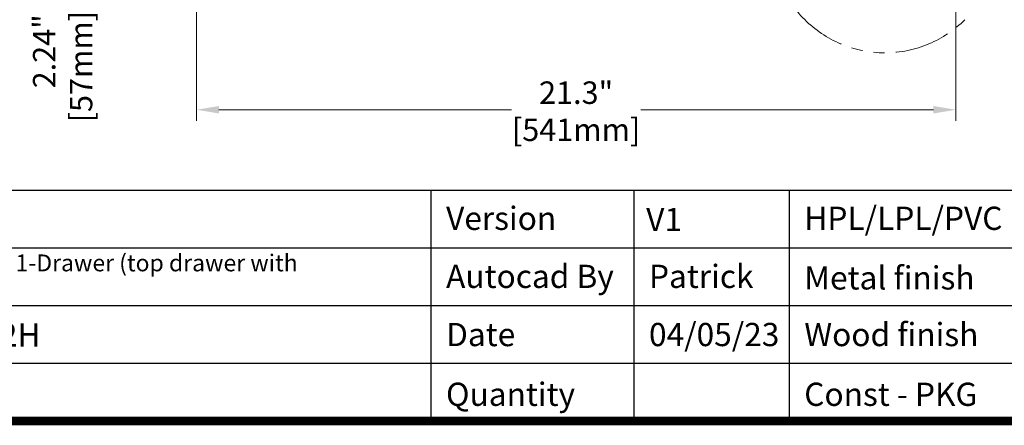
# Model space of a CAD drawing. Units: inches. Extents: x 23779 to 26123, y 53009 to 54671.
# Drawn here: x 24507 to 25208, y 53009 to 53298 of the extents above; entities that cross this region are included whole.
import ezdxf

# ---------------------------------------------------------------- set-up
doc = ezdxf.new("R2010")
doc.units = ezdxf.units.IN
doc.header["$LTSCALE"] = 5
doc.header["$MEASUREMENT"] = 0
doc.header["$PDMODE"] = 3
doc.linetypes.add('CENTER2', pattern=[1.125, 0.75, -0.125, 0.125, -0.125])
doc.linetypes.add('PHANTOM2', pattern=[31.75, 15.875, -3.175, 3.175, -3.175, 3.175, -3.175])
doc.layers.add('1', color=7, linetype='Continuous', true_color=0xffffff)
for name, color, linetype, lineweight in [('Net Center', 6, 'CENTER2', 18), ('Net Dim', 5, 'Continuous', 18), ('Net Thay', 7, 'Continuous', 25)]:
    doc.layers.add(name, color=color, linetype=linetype, lineweight=lineweight)
doc.styles.add('NDC_STD', font='arial.ttf')
doc.dimstyles.new('NDC_8 (in-mm)', dxfattribs={"dimscale": 8, "dimtxt": 2, "dimasz": 2, "dimexe": 1, "dimexo": 1, "dimgap": 0.5, "dimtad": 0, "dimlfac": 0.03937, "dimzin": 9, "dimdsep": 46, "dimtxsty": 'NDC_STD', "dimcen": 0, "dimclrd": 256, "dimclre": 256, "dimclrt": 256, "dimadec": 0, "dimazin": 0, "dimtfac": 1, "dimtmove": 0, "dimatfit": 3, "dimfxl": 0, "dimfrac": 2, "dimtolj": 1, "dimtzin": 0, "dimlwd": -1, "dimlwe": -1, "dimarcsym": 0})

# ---------------------------------------------------------------- blocks, each defined once
blk = doc.blocks.new('*D24')
at = {"layer": 'Defpoints', "color": 0, "transparency": 16777216}
for p in [(24633.72, 53368.38), (24571.97, 53311.38), (24632.72, 53311.38)]:
    blk.add_point(p, dxfattribs=at)
at = {"layer": 'Net Dim', "transparency": 16777216}
for p, q in [((24625.72, 53368.38), (24563.97, 53368.38)), ((24571.97, 53352.38), (24571.97, 53327.38)), ((24571.97, 53339.88), (24536.36, 53312.1)), ((24536.36, 53312.1), (24536.36, 53304.1)), ((24624.72, 53311.38), (24563.97, 53311.38))]:
    blk.add_line(p, q, dxfattribs=at)
for points in [[(24569.3, 53352.38), (24574.64, 53352.38), (24571.97, 53368.38)], [(24569.3, 53327.38), (24574.64, 53327.38), (24571.97, 53311.38)]]:
    blk.add_solid(points, dxfattribs=at)
at = {"layer": 'Net Dim', "transparency": 16777216, "char_height": 16, "attachment_point": 5, "rotation": 90, "style": 'NDC_STD'}
for s, insert in [('\\A1;2.24"', (24524.33, 53275.23)), ('\\A1;[57mm]', (24550.58, 53264.32))]:
    blk.add_mtext(s, dxfattribs=dict(at, insert=insert))
blk = doc.blocks.new('*D6')
at = {"layer": 'Defpoints', "color": 0, "transparency": 16777216}
for p in [(24632.72, 53311.38), (25173.72, 53311.38), (25173.72, 53233.6)]:
    blk.add_point(p, dxfattribs=at)
at = {"layer": 'Net Dim', "transparency": 16777216}
for p, q in [((24632.72, 53303.38), (24632.72, 53225.6)), ((25173.72, 53303.38), (25173.72, 53225.6)), ((24648.72, 53233.6), (24857.23, 53233.6)), ((25157.72, 53233.6), (24949.21, 53233.6))]:
    blk.add_line(p, q, dxfattribs=at)
for points in [[(24648.72, 53236.26), (24648.72, 53230.93), (24632.72, 53233.6)], [(25157.72, 53236.26), (25157.72, 53230.93), (25173.72, 53233.6)]]:
    blk.add_solid(points, dxfattribs=at)
at = {"layer": 'Net Dim', "transparency": 16777216, "char_height": 16, "attachment_point": 5, "style": 'NDC_STD'}
for s, insert in [('\\A1;21.3"', (24903.22, 53245.77)), ('\\A1;[541mm]', (24903.22, 53219.34))]:
    blk.add_mtext(s, dxfattribs=dict(at, insert=insert))

msp = doc.modelspace()

# ---------------------------------------------------------------- linework, layer by layer
at = {"layer": '1', "color": 0, "linetype": 'Continuous', "const_width": 6.217}
msp.add_lwpolyline([(23782, 53011.862), (23782, 54667.453), (26120.371, 54667.453), (26120.371, 53011.862)], close=True, dxfattribs=at)
at = {"layer": 'Net Center', "color": 6, "linetype": 'PHANTOM2', "ltscale": 0.5}
msp.add_circle((25123.142, 53354.885), 80.724, dxfattribs=at)
at = {"layer": 'Net Thay'}
for p, q in [((26120.371, 53176.051), (23782, 53176.051)), ((25601.376, 53135.004), (24154.995, 53135.004)), ((25601.376, 53093.957), (24154.995, 53093.957)), ((25601.376, 53052.909), (24154.995, 53052.909))]:
    msp.add_line(p, q, dxfattribs=at)
at = {"layer": 'Net Thay', "color": 0, "linetype": 'Continuous'}
for points in [[(24800.006, 53011.862), (24800.006, 53176.051)], [(24944.533, 53011.862), (24944.533, 53176.051)], [(25055.17, 53011.862), (25055.17, 53176.051)]]:
    msp.add_lwpolyline(points, dxfattribs=at)

# ---------------------------------------------------------------- texts
at = {"layer": 'Net Thay', "attachment_point": 1, "style": 'NDC_STD'}
for s, width, insert, char_height in [('{\\fArial|b1|i0|c0|p34;Version}', 123.96086, (24810.603, 53164.53), 16.54733), ('{\\fArial|b1|i0|c0|p34;HPL/LPL/PVC}', 123.96086, (25065.767, 53164.53), 16.54733), ('V1', 147.62808, (24953.13, 53163.657), 16.5473), ('{\\C0;Franklin Mobile Pedestal 1-Drawer (top drawer with bottom open shelf)}', 397.74386, (24312.25, 53130.476), 12), ('{\\fArial|b1|i0|c0|p34;Autocad By}', 147.62808, (24810.603, 53123.157), 16.54733), ('Patrick', 147.62808, (24955.13, 53123.157), 16.5473), ('{\\fArial|b1|i0|c0|p34;Metal finish}', 175.41196, (25065.767, 53122.073), 16.54733), ('15.75W  X 22D X 22H', 314.53671, (24312.25, 53081.44), 16.54733), ('{\\fArial|b1|i0|c0|p34;Date}', 123.96086, (24810.603, 53081.711), 16.54733), ('04/05/23', 123.96086, (24955.13, 53081.711), 16.5473), ('{\\fArial|b1|i0|c0|p34;Wood finish}', 151.35687, (25065.767, 53081.711), 16.54733), ('{\\fArial|b1|i0|c0|p34;Quantity}', 123.96086, (24810.549, 53039.133), 16.54733), ('{\\fArial|b1|i0|c0|p34;Const - PKG}', 167.41572, (25065.713, 53039.133), 16.54733)]:
    msp.add_mtext_dynamic_manual_height_columns(s, width=width, gutter_width=0.207, heights=[0], dxfattribs=dict(at, insert=insert, char_height=char_height))

# ---------------------------------------------------------------- dimensions: what is measured, and where the dimension line sits
at = {"layer": 'Net Dim'}
dim = msp.add_linear_dim(base=(24571.971, 53311.385), p1=(24633.722, 53368.385), p2=(24632.722, 53311.385), angle=90, dimstyle='NDC_8 (in-mm)', override={"dimpost": '"\\X', "dimtmove": 1}, dxfattribs=at)
dim.commit()
dim.dimension.update_dxf_attribs({"geometry": '*D24', "text_midpoint": (24536.363, 53300.098), "dimtype": 128})
dim = msp.add_linear_dim(base=(25173.722, 53233.598), p1=(24632.722, 53311.385), p2=(25173.722, 53311.385), dimstyle='NDC_8 (in-mm)', override={"dimpost": '"\\X'}, dxfattribs=at)
dim.commit()
dim.dimension.update_dxf_attribs({"geometry": '*D6', "text_midpoint": (24903.222, 53233.598)})

doc.saveas('drawing.dxf')
